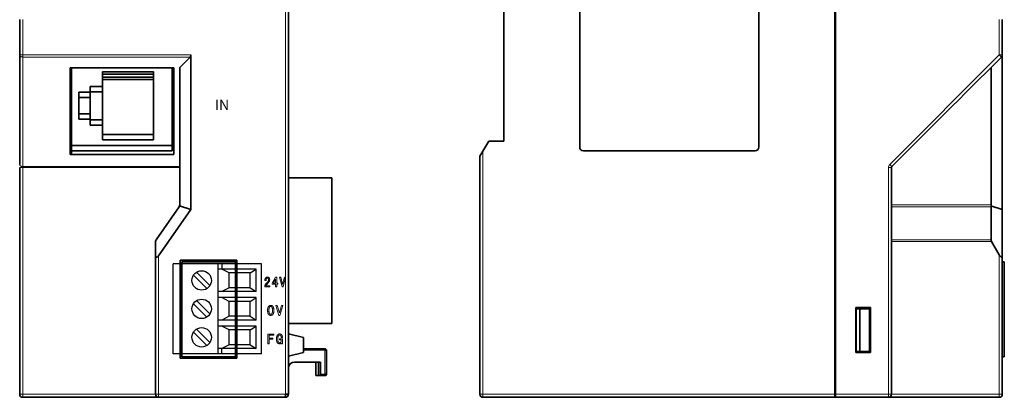
# Model space of a CAD drawing. Units: millimetres. Extents: x 16 to 243, y 392 to 667.
# Drawn here: x 111 to 243, y 476 to 527 of the extents above; entities that cross this region are included whole.
import ezdxf

# ---------------------------------------------------------------- set-up
doc = ezdxf.new("R2010")
doc.units = ezdxf.units.MM
doc.header["$MEASUREMENT"] = 0

msp = doc.modelspace()

# ---------------------------------------------------------------- linework, layer by layer
at = {"color": 0, "lineweight": 13}
for p, q in [((146.75, 476.69), (146.75, 580.89)), ((146.75, 476.69), (146.75, 580.89)), ((111.55, 526.88), (111.55, 522.13)), ((111.55, 526.88), (111.55, 522.13)), ((242.39, 526.88), (242.39, 522.13)), ((111.15, 522.13), (111.55, 522.13)), ((111.15, 522.13), (111.55, 522.13)), ((111.55, 522.13), (134.09, 522.13)), ((111.55, 522.13), (111.55, 521.85)), ((111.55, 522.13), (134.09, 522.13)), ((111.55, 522.13), (111.55, 521.85)), ((111.55, 521.85), (133.97, 521.85)), ((111.55, 521.85), (111.55, 516.86)), ((111.55, 521.85), (133.97, 521.85)), ((111.55, 521.85), (111.55, 516.86)), ((242.39, 522.13), (227.72, 507.46)), ((242.39, 522.13), (242.67, 521.85)), ((242.39, 522.13), (242.79, 522.13)), ((111.55, 516.86), (111.55, 516.31)), ((111.55, 516.86), (111.55, 516.31)), ((111.55, 516.31), (111.55, 514.99)), ((111.55, 516.31), (111.55, 514.99)), ((111.55, 514.99), (111.55, 514.46)), ((111.55, 514.99), (111.55, 514.46)), ((111.55, 514.46), (111.55, 507.18)), ((111.55, 514.46), (111.55, 507.18)), ((173.19, 509.26), (173.19, 476.69)), ((111.15, 507.04), (111.55, 507.04)), ((111.15, 507.04), (111.55, 507.04)), ((111.55, 507.18), (111.55, 507.04)), ((111.55, 507.18), (132.59, 507.18)), ((111.55, 507.18), (111.55, 507.04)), ((111.55, 507.18), (132.59, 507.18)), ((111.55, 507.04), (111.55, 476.69)), ((111.55, 507.04), (132.59, 507.04)), ((111.55, 507.04), (111.55, 476.69)), ((111.55, 507.04), (132.59, 507.04)), ((227.55, 507.04), (227.95, 507.04)), ((227.55, 507.04), (227.55, 476.69)), ((227.72, 507.46), (228.01, 507.18)), ((241.29, 502.04), (227.95, 502.04)), ((241.29, 501.81), (227.95, 501.81)), ((227.95, 497.39), (241.29, 497.39)), ((227.95, 497.16), (241.36, 497.16)), ((129.75, 495.25), (129.75, 476.69)), ((129.75, 495.25), (129.75, 476.69)), ((242.39, 495.37), (242.39, 476.69)), ((149.15, 482.59), (152.05, 482.59)), ((149.15, 482.59), (152.05, 482.59)), ((152.05, 482.59), (152.05, 479.39)), ((152.05, 482.59), (152.05, 479.39)), ((151.45, 479.39), (152.05, 479.39)), ((151.45, 479.39), (152.05, 479.39)), ((220.35, 478.56), (220.45, 478.56)), ((111.15, 476.69), (111.55, 476.69)), ((111.15, 476.69), (111.55, 476.69)), ((111.55, 476.29), (111.55, 476.69)), ((111.55, 476.69), (129.35, 476.69)), ((111.55, 476.29), (111.55, 476.69)), ((111.55, 476.69), (129.35, 476.69)), ((129.75, 476.69), (129.35, 476.69)), ((129.75, 476.69), (129.35, 476.69)), ((129.75, 476.69), (129.75, 476.29)), ((129.75, 476.69), (146.75, 476.69)), ((129.75, 476.69), (129.75, 476.29)), ((129.75, 476.69), (146.75, 476.69)), ((172.9, 476.69), (172.79, 476.69)), ((173.19, 476.69), (172.91, 476.69)), ((173.19, 476.69), (220.35, 476.69)), ((173.19, 476.69), (173.19, 476.46)), ((173.19, 476.46), (173.19, 476.29)), ((220.35, 477.44), (220.45, 477.44)), ((220.45, 476.69), (227.55, 476.69)), ((227.55, 476.29), (227.55, 476.69)), ((227.55, 476.69), (227.95, 476.69)), ((242.39, 476.69), (227.95, 476.69)), ((242.39, 476.29), (242.39, 476.69)), ((242.79, 476.69), (242.39, 476.69))]:
    msp.add_line(p, q, dxfattribs=at)
at = {"color": 0, "lineweight": 35}
for p, q in [((147.15, 580.89), (147.15, 476.69)), ((147.15, 580.89), (147.15, 476.69)), ((147.15, 479.89), (147.15, 577.69)), ((147.15, 479.89), (147.15, 577.69)), ((220.35, 561.66), (220.35, 476.69)), ((220.45, 561.67), (220.45, 476.69)), ((186.17, 509.79), (186.17, 547.79)), ((210.17, 547.79), (210.17, 509.79)), ((175.99, 541.67), (175.99, 510.59)), ((111.15, 526.88), (111.15, 522.13)), ((111.15, 526.88), (111.15, 522.13)), ((242.79, 526.88), (242.79, 522.13)), ((111.15, 522.13), (111.15, 507.46)), ((111.15, 522.13), (111.15, 507.46)), ((132.59, 520.46), (133.97, 521.85)), ((132.59, 520.46), (133.97, 521.85)), ((134.09, 522.13), (134.09, 501.44)), ((134.09, 522.13), (134.09, 501.44)), ((242.67, 521.85), (237.69, 516.86)), ((242.79, 522.13), (242.79, 501.44)), ((117.89, 520.42), (117.89, 516.86)), ((117.89, 520.42), (131.79, 520.42)), ((117.89, 520.42), (117.89, 516.86)), ((117.89, 520.42), (131.79, 520.42)), ((118.09, 520.42), (118.09, 509.29)), ((118.09, 520.42), (118.09, 510)), ((122.26, 513.44), (122.26, 519.86)), ((122.26, 519.86), (129.09, 519.86)), ((122.26, 517.9), (122.26, 519.86)), ((129.09, 519.86), (129.09, 515.67)), ((131.59, 520.42), (131.59, 509.29)), ((131.59, 520.42), (131.59, 510)), ((131.79, 516.86), (131.79, 520.42)), ((131.79, 516.86), (131.79, 520.42)), ((132.59, 520.46), (132.59, 502.04)), ((132.59, 520.46), (132.59, 502.04)), ((241.29, 520.46), (241.29, 502.04)), ((122.26, 519.56), (129.09, 519.56)), ((122.26, 512.73), (122.26, 519.16)), ((122.26, 519.16), (129.09, 519.16)), ((122.26, 517.19), (122.26, 519.16)), ((122.26, 518.85), (129.09, 518.85)), ((129.09, 519.16), (129.09, 514.96)), ((119.09, 515.67), (119.09, 517.12)), ((119.09, 517.12), (120.59, 517.12)), ((120.59, 514.22), (120.59, 517.9)), ((120.59, 517.9), (122.26, 517.9)), ((120.59, 517.12), (120.59, 517.9)), ((120.59, 513.51), (120.59, 517.19)), ((120.59, 517.19), (122.26, 517.19)), ((120.59, 516.41), (120.59, 517.19)), ((117.89, 516.86), (117.89, 516.31)), ((117.89, 516.86), (117.89, 516.31)), ((117.89, 516.31), (117.89, 514.99)), ((117.89, 516.31), (117.89, 514.99)), ((119.09, 514.96), (119.09, 516.41)), ((119.09, 516.41), (120.59, 516.41)), ((131.79, 516.31), (131.79, 516.86)), ((131.79, 516.31), (131.79, 516.86)), ((131.79, 514.99), (131.79, 516.31)), ((131.79, 514.99), (131.79, 516.31)), ((220.35, 516.29), (220.45, 516.27)), ((237.14, 516.31), (235.82, 514.99)), ((237.69, 516.86), (237.14, 516.31)), ((117.89, 514.99), (117.89, 514.46)), ((117.89, 514.99), (117.89, 514.46)), ((119.09, 515.67), (119.09, 514.22)), ((119.09, 514.96), (119.09, 513.51)), ((129.09, 511.47), (129.09, 515.67)), ((129.09, 510.76), (129.09, 514.96)), ((131.79, 514.46), (131.79, 514.99)), ((131.79, 514.46), (131.79, 514.99)), ((235.82, 514.99), (235.29, 514.46)), ((117.89, 514.46), (117.89, 508.79)), ((117.89, 514.46), (117.89, 508.79)), ((119.09, 514.22), (120.59, 514.22)), ((119.09, 513.51), (120.59, 513.51)), ((120.59, 514.22), (120.59, 513.44)), ((120.59, 513.51), (120.59, 512.73)), ((120.59, 513.44), (122.26, 513.44)), ((122.26, 513.44), (122.26, 511.47)), ((131.79, 508.79), (131.79, 514.46)), ((131.79, 508.79), (131.79, 514.46)), ((235.29, 514.46), (228.01, 507.18)), ((120.59, 512.73), (122.26, 512.73)), ((122.26, 512.73), (122.26, 510.76)), ((122.26, 511.47), (129.09, 511.47)), ((122.26, 510.76), (129.09, 510.76)), ((173.99, 510.59), (173.19, 509.26)), ((175.99, 510.59), (173.99, 510.59)), ((118.09, 510), (131.59, 510)), ((118.09, 510), (118.09, 508.79)), ((118.09, 509.29), (131.59, 509.29)), ((118.09, 509.29), (118.09, 508.79)), ((172.91, 508.79), (173.19, 509.26)), ((209.67, 509.29), (186.67, 509.29)), ((220.35, 509.29), (220.45, 509.31)), ((117.89, 508.79), (131.79, 508.79)), ((117.89, 508.79), (131.79, 508.79)), ((172.79, 508.59), (172.91, 508.79)), ((172.79, 476.69), (172.79, 508.59)), ((111.15, 507.04), (111.15, 476.69)), ((111.15, 507.04), (111.15, 476.69)), ((227.95, 507.04), (227.95, 476.69)), ((147.15, 505.69), (152.95, 505.69)), ((147.15, 505.69), (152.95, 505.69)), ((152.95, 505.69), (152.95, 486.19)), ((152.95, 505.69), (152.95, 486.19)), ((129.42, 497.39), (132.51, 501.81)), ((129.42, 497.39), (132.51, 501.81)), ((129.75, 495.25), (134.09, 501.44)), ((129.75, 495.25), (134.09, 501.44)), ((132.57, 501.92), (134.09, 501.44)), ((132.57, 501.92), (134.09, 501.44)), ((241.27, 501.92), (242.79, 501.44)), ((241.29, 497.39), (241.29, 501.81)), ((242.79, 495.25), (242.79, 501.44)), ((129.35, 497.16), (129.35, 495.37)), ((129.35, 497.16), (129.35, 495.37)), ((241.36, 497.16), (242.39, 495.37)), ((129.35, 495.37), (129.35, 476.69)), ((129.35, 495.37), (129.35, 476.69)), ((242.79, 495.25), (242.79, 476.69)), ((132.65, 494.63), (140.25, 494.63)), ((132.65, 494.63), (132.65, 481.52)), ((132.65, 494.63), (140.25, 494.63)), ((132.65, 494.63), (132.65, 481.52)), ((132.85, 481.72), (132.85, 494.43)), ((140.05, 494.43), (132.85, 494.43)), ((132.85, 481.72), (132.85, 494.43)), ((140.05, 494.43), (132.85, 494.43)), ((140.05, 494.43), (140.05, 494.63)), ((140.05, 494.43), (140.05, 494.63)), ((140.05, 481.72), (140.05, 494.43)), ((140.05, 481.72), (140.05, 494.43)), ((140.25, 481.52), (140.25, 494.63)), ((140.25, 481.52), (140.25, 494.63)), ((242.79, 494.43), (243.06, 494.43)), ((243.06, 481.72), (243.06, 494.43)), ((132.85, 490.37), (132.65, 490.37)), ((132.85, 490.37), (132.65, 490.37)), ((220.35, 488.14), (220.45, 488.14)), ((223.15, 488.29), (225.15, 488.29)), ((223.15, 488.29), (223.15, 482.29)), ((223.15, 488.14), (223.2, 488.14)), ((223.2, 488.14), (223.2, 482.44)), ((223.2, 488.14), (223.7, 488.14)), ((223.7, 482.44), (223.7, 488.14)), ((225, 488.14), (223.7, 488.14)), ((224.95, 488.14), (224.95, 488.29)), ((225, 482.44), (225, 488.14)), ((225.15, 482.29), (225.15, 488.29)), ((152.95, 486.19), (147.15, 486.19)), ((152.95, 486.19), (147.15, 486.19)), ((147.15, 484.78), (149.15, 484.28)), ((147.15, 484.78), (149.15, 484.28)), ((149.15, 484.28), (149.15, 483.28)), ((149.15, 484.28), (149.15, 483.28)), ((132.85, 483.97), (132.65, 483.97)), ((132.85, 483.97), (132.65, 483.97)), ((149.15, 483.28), (149.15, 482.28)), ((149.15, 483.28), (149.15, 482.28)), ((140.25, 481.52), (132.65, 481.52)), ((140.25, 481.52), (132.65, 481.52)), ((140.05, 481.72), (132.85, 481.72)), ((140.05, 481.72), (132.85, 481.72)), ((140.05, 481.52), (140.05, 481.72)), ((140.05, 481.52), (140.05, 481.72)), ((149.15, 482.28), (147.15, 481.78)), ((149.15, 482.28), (147.15, 481.78)), ((152.05, 482.79), (149.15, 482.79)), ((152.05, 482.79), (149.15, 482.79)), ((152.05, 482.79), (152.05, 482.59)), ((152.05, 482.79), (152.05, 482.59)), ((152.05, 482.59), (152.16, 482.59)), ((152.05, 482.59), (152.16, 482.59)), ((152.18, 482.74), (152.16, 482.75)), ((152.18, 482.74), (152.16, 482.75)), ((152.16, 482.59), (152.25, 482.59)), ((152.16, 482.59), (152.25, 482.59)), ((152.25, 479.39), (152.25, 482.59)), ((152.25, 479.39), (152.25, 482.59)), ((220.45, 482.44), (220.35, 482.44)), ((223.2, 482.44), (223.15, 482.44)), ((225.15, 482.29), (223.15, 482.29)), ((223.7, 482.44), (223.2, 482.44)), ((225, 482.44), (223.7, 482.44)), ((224.95, 482.29), (224.95, 482.44)), ((243.06, 481.72), (242.79, 481.72)), ((147.95, 480.99), (147.57, 480.9)), ((147.95, 480.99), (147.57, 480.9)), ((147.95, 480.99), (151.45, 480.99)), ((147.95, 480.99), (151.45, 480.99)), ((150.82, 479.39), (150.82, 480.99)), ((150.82, 479.39), (150.82, 480.99)), ((151.16, 479.19), (151.16, 480.99)), ((151.16, 479.19), (151.16, 480.99)), ((151.45, 480.99), (151.45, 479.39)), ((151.45, 480.99), (151.45, 479.39)), ((147.15, 476.69), (147.15, 479.89)), ((147.15, 476.69), (147.15, 479.89)), ((150.83, 479.19), (151.16, 479.19)), ((150.83, 479.19), (151.16, 479.19)), ((151.16, 479.19), (151.45, 479.19)), ((151.16, 479.19), (151.45, 479.19)), ((151.45, 479.19), (151.45, 479.39)), ((151.45, 479.19), (151.45, 479.39)), ((151.45, 479.19), (152.05, 479.19)), ((151.45, 479.19), (152.05, 479.19)), ((152.25, 479.39), (152.05, 479.39)), ((152.05, 479.39), (152.05, 479.27)), ((152.25, 479.39), (152.05, 479.39)), ((152.05, 479.39), (152.05, 479.27)), ((152.05, 479.27), (152.05, 479.19)), ((152.05, 479.27), (152.05, 479.19)), ((152.19, 479.25), (152.21, 479.27)), ((152.19, 479.25), (152.21, 479.27)), ((220.35, 478.79), (220.45, 478.79)), ((220.45, 478.49), (220.35, 478.49)), ((220.35, 478.12), (220.45, 478.12)), ((220.35, 477.92), (220.45, 477.92)), ((220.45, 477.79), (220.35, 477.79)), ((111.55, 476.29), (129.75, 476.29)), ((132.51, 476.29), (111.55, 476.29)), ((111.55, 476.29), (129.75, 476.29)), ((132.51, 476.29), (111.55, 476.29)), ((146.75, 476.29), (129.75, 476.29)), ((146.75, 476.29), (129.75, 476.29)), ((132.53, 476.29), (132.51, 476.29)), ((135.15, 476.29), (132.51, 476.29)), ((135.15, 476.29), (132.53, 476.29)), ((135.15, 476.29), (143.95, 476.29)), ((135.15, 476.29), (143.95, 476.29)), ((144.05, 476.29), (142.75, 476.29)), ((144.05, 476.29), (142.75, 476.29)), ((146.75, 476.29), (145.85, 476.29)), ((146.75, 476.29), (145.85, 476.29)), ((146.75, 476.29), (146.75, 476.69)), ((146.98, 476.69), (146.75, 476.69)), ((146.75, 476.29), (146.75, 476.69)), ((146.98, 476.69), (146.75, 476.69)), ((147.15, 476.69), (146.98, 476.69)), ((147.15, 476.69), (146.98, 476.69)), ((147.05, 476.43), (147.04, 476.42)), ((147.05, 476.43), (147.04, 476.42)), ((173.19, 476.29), (227.61, 476.29)), ((220.35, 476.29), (173.19, 476.29)), ((220.35, 477.24), (220.45, 477.24)), ((220.45, 477.12), (220.35, 477.12)), ((220.45, 476.92), (220.35, 476.92)), ((220.35, 476.29), (220.35, 476.69)), ((235.29, 476.29), (220.35, 476.29)), ((220.45, 476.29), (220.45, 476.69)), ((220.45, 476.29), (227.55, 476.29)), ((242.39, 476.29), (227.55, 476.29)), ((229.53, 476.29), (227.61, 476.29)), ((231.84, 476.29), (229.53, 476.29)), ((235.29, 476.29), (231.84, 476.29))]:
    msp.add_line(p, q, dxfattribs=at)
at = {"color": 0}
for p, q in [((143.53, 494.14), (131.73, 494.14)), ((131.73, 482.12), (131.73, 494.14)), ((137.73, 482.12), (137.73, 494.14)), ((142.83, 493.44), (137.73, 493.44)), ((138.23, 494.14), (138.23, 493.44)), ((139.23, 492.94), (138.23, 493.44)), ((142.04, 492.94), (142.83, 493.44)), ((142.83, 490.44), (142.83, 493.44)), ((143.53, 482.12), (143.53, 494.14)), ((136.21, 490.84), (134.42, 492.62)), ((136.63, 491.26), (134.85, 493.05)), ((139.23, 490.94), (139.23, 492.94)), ((142.04, 492.94), (139.23, 492.94)), ((142.04, 490.94), (142.04, 492.94)), ((139.23, 490.94), (138.23, 490.44)), ((142.04, 490.94), (139.23, 490.94)), ((142.04, 490.94), (142.83, 490.44)), ((142.83, 490.44), (137.73, 490.44)), ((142.83, 489.63), (137.73, 489.63)), ((139.23, 489.13), (138.23, 489.63)), ((142.04, 489.13), (142.83, 489.63)), ((142.83, 486.63), (142.83, 489.63)), ((136.21, 487.03), (134.42, 488.81)), ((136.63, 487.45), (134.85, 489.24)), ((139.23, 487.13), (139.23, 489.13)), ((142.04, 489.13), (139.23, 489.13)), ((142.04, 487.13), (142.04, 489.13)), ((139.23, 487.13), (138.23, 486.63)), ((142.04, 487.13), (139.23, 487.13)), ((142.04, 487.13), (142.83, 486.63)), ((142.83, 486.63), (137.73, 486.63)), ((142.83, 485.82), (137.73, 485.82)), ((139.23, 485.32), (138.23, 485.82)), ((142.04, 485.32), (142.83, 485.82)), ((142.83, 482.82), (142.83, 485.82)), ((136.21, 483.22), (134.42, 485)), ((136.63, 483.64), (134.85, 485.43)), ((139.23, 483.32), (139.23, 485.32)), ((142.04, 485.32), (139.23, 485.32)), ((142.04, 483.32), (142.04, 485.32)), ((142.83, 482.82), (137.73, 482.82)), ((139.23, 483.32), (138.23, 482.82)), ((138.23, 482.12), (138.23, 482.82)), ((142.04, 483.32), (139.23, 483.32)), ((142.04, 483.32), (142.83, 482.82)), ((143.53, 482.12), (131.73, 482.12))]:
    msp.add_line(p, q, dxfattribs=at)
at = {"color": 0, "lineweight": 13}
for points in [[(144.66, 491.08), (143.97, 491.08), (143.97, 491.2), (143.98, 491.23), (144, 491.26), (144.01, 491.29), (144.02, 491.31), (144.02, 491.32), (144.03, 491.33), (144.04, 491.35), (144.04, 491.36), (144.05, 491.38), (144.06, 491.39), (144.07, 491.4), (144.08, 491.41), (144.08, 491.43), (144.09, 491.44), (144.1, 491.45), (144.12, 491.48), (144.15, 491.51), (144.17, 491.54), (144.2, 491.57), (144.23, 491.6), (144.26, 491.63), (144.29, 491.66), (144.31, 491.68), (144.34, 491.71), (144.36, 491.73), (144.37, 491.74), (144.38, 491.75), (144.38, 491.77), (144.39, 491.78), (144.4, 491.79), (144.41, 491.8), (144.41, 491.81), (144.42, 491.82), (144.43, 491.83), (144.43, 491.84), (144.44, 491.85), (144.44, 491.86), (144.45, 491.87), (144.45, 491.88), (144.46, 491.89), (144.46, 491.91), (144.46, 491.92), (144.47, 491.93), (144.47, 491.94), (144.47, 491.95), (144.47, 491.96), (144.47, 491.97), (144.47, 491.99), (144.48, 492), (144.48, 492.01), (144.48, 492.02), (144.48, 492.04), (144.48, 492.05), (144.47, 492.06), (144.47, 492.07), (144.47, 492.08), (144.47, 492.09), (144.47, 492.1), (144.47, 492.11), (144.46, 492.12), (144.46, 492.13), (144.46, 492.14), (144.46, 492.14), (144.46, 492.15), (144.46, 492.15), (144.45, 492.16), (144.45, 492.16), (144.45, 492.17), (144.45, 492.17), (144.45, 492.17), (144.44, 492.18), (144.44, 492.18), (144.44, 492.19), (144.44, 492.19), (144.43, 492.19), (144.43, 492.2), (144.43, 492.2), (144.43, 492.2), (144.42, 492.21), (144.42, 492.21), (144.42, 492.21), (144.42, 492.22), (144.42, 492.22), (144.41, 492.22), (144.41, 492.22), (144.41, 492.22), (144.41, 492.22), (144.41, 492.22), (144.41, 492.23), (144.4, 492.23), (144.4, 492.23), (144.4, 492.23), (144.4, 492.23), (144.4, 492.23), (144.4, 492.23), (144.39, 492.23), (144.39, 492.23), (144.39, 492.24), (144.39, 492.24), (144.39, 492.24), (144.38, 492.24), (144.38, 492.24), (144.38, 492.24), (144.38, 492.24), (144.37, 492.24), (144.37, 492.24), (144.36, 492.25), (144.36, 492.25), (144.36, 492.25), (144.35, 492.25), (144.35, 492.25), (144.34, 492.25), (144.34, 492.25), (144.33, 492.25), (144.33, 492.25), (144.32, 492.25), (144.32, 492.25), (144.31, 492.25), (144.31, 492.25), (144.31, 492.25), (144.3, 492.25), (144.3, 492.25), (144.29, 492.25), (144.29, 492.25), (144.29, 492.25), (144.28, 492.24), (144.28, 492.24), (144.27, 492.24), (144.27, 492.24), (144.27, 492.24), (144.26, 492.24), (144.26, 492.23), (144.26, 492.23), (144.25, 492.23), (144.25, 492.23), (144.25, 492.22), (144.24, 492.22), (144.24, 492.22), (144.23, 492.22), (144.23, 492.21), (144.23, 492.21), (144.22, 492.21), (144.22, 492.2), (144.22, 492.2), (144.21, 492.19), (144.21, 492.19), (144.21, 492.19), (144.21, 492.18), (144.2, 492.18), (144.2, 492.18), (144.2, 492.18), (144.2, 492.17), (144.2, 492.17), (144.19, 492.16), (144.19, 492.16), (144.19, 492.15), (144.19, 492.15), (144.18, 492.14), (144.18, 492.14), (144.18, 492.13), (144.18, 492.12), (144.17, 492.12), (144.17, 492.11), (144.17, 492.1), (144.17, 492.09), (144.17, 492.09), (144.16, 492.07), (144.16, 492.06), (144.16, 492.04), (144.16, 492.02), (144.16, 492), (144.16, 491.98), (144.16, 491.96), (144.16, 491.94), (144, 491.94), (144, 491.97), (144, 491.99), (144.01, 492.02), (144.01, 492.04), (144.01, 492.07), (144.02, 492.09), (144.02, 492.11), (144.02, 492.12), (144.03, 492.13), (144.03, 492.14), (144.03, 492.15), (144.04, 492.16), (144.04, 492.17), (144.04, 492.18), (144.05, 492.19), (144.05, 492.2), (144.05, 492.21), (144.06, 492.22), (144.06, 492.23), (144.07, 492.24), (144.07, 492.25), (144.08, 492.25), (144.08, 492.26), (144.09, 492.27), (144.09, 492.28), (144.1, 492.28), (144.1, 492.29), (144.11, 492.3), (144.11, 492.3), (144.12, 492.31), (144.13, 492.32), (144.13, 492.32), (144.14, 492.33), (144.14, 492.33), (144.15, 492.34), (144.16, 492.34), (144.16, 492.35), (144.17, 492.35), (144.18, 492.36), (144.19, 492.36), (144.19, 492.37), (144.2, 492.37), (144.21, 492.37), (144.22, 492.37), (144.22, 492.38), (144.23, 492.38), (144.24, 492.38), (144.25, 492.39), (144.26, 492.39), (144.27, 492.39), (144.27, 492.39), (144.28, 492.39), (144.29, 492.39), (144.3, 492.39), (144.31, 492.39), (144.32, 492.39), (144.33, 492.39), (144.34, 492.39), (144.35, 492.39), (144.36, 492.39), (144.36, 492.39), (144.37, 492.39), (144.38, 492.39), (144.39, 492.39), (144.4, 492.39), (144.41, 492.39), (144.41, 492.38), (144.42, 492.38), (144.43, 492.38), (144.44, 492.38), (144.45, 492.37), (144.45, 492.37), (144.46, 492.37), (144.47, 492.37), (144.47, 492.36), (144.48, 492.36), (144.49, 492.35), (144.49, 492.35), (144.5, 492.35), (144.51, 492.34), (144.51, 492.34), (144.52, 492.33), (144.52, 492.33), (144.53, 492.32), (144.54, 492.32), (144.54, 492.31), (144.55, 492.3), (144.55, 492.3), (144.56, 492.29), (144.56, 492.29), (144.57, 492.28), (144.57, 492.27), (144.58, 492.27), (144.58, 492.26), (144.58, 492.25), (144.59, 492.24), (144.59, 492.24), (144.6, 492.23), (144.6, 492.22), (144.6, 492.21), (144.61, 492.21), (144.61, 492.2), (144.61, 492.19), (144.61, 492.18), (144.62, 492.17), (144.62, 492.16), (144.62, 492.15), (144.62, 492.15), (144.63, 492.14), (144.63, 492.13), (144.63, 492.12), (144.63, 492.11), (144.63, 492.1), (144.63, 492.08), (144.64, 492.06), (144.64, 492.04), (144.64, 492.02), (144.64, 492), (144.64, 491.98), (144.63, 491.96), (144.63, 491.95), (144.63, 491.95), (144.63, 491.94), (144.63, 491.93), (144.63, 491.92), (144.63, 491.91), (144.62, 491.9), (144.62, 491.9), (144.62, 491.89), (144.62, 491.88), (144.62, 491.87), (144.61, 491.87), (144.61, 491.86), (144.61, 491.85), (144.61, 491.84), (144.6, 491.84), (144.6, 491.83), (144.6, 491.82), (144.59, 491.81), (144.59, 491.81), (144.58, 491.8), (144.58, 491.79), (144.58, 491.79), (144.57, 491.78), (144.57, 491.77), (144.56, 491.77), (144.54, 491.74), (144.52, 491.71), (144.5, 491.69), (144.48, 491.66), (144.46, 491.63), (144.43, 491.61), (144.41, 491.58), (144.33, 491.5), (144.28, 491.45), (144.24, 491.41), (144.23, 491.39), (144.22, 491.37), (144.2, 491.36), (144.19, 491.34), (144.18, 491.32), (144.17, 491.3), (144.16, 491.29), (144.15, 491.27), (144.14, 491.25), (144.13, 491.23), (144.66, 491.23)], [(145.72, 491.42), (145.58, 491.42), (145.58, 491.08), (145.42, 491.08), (145.42, 491.42), (144.98, 491.42), (144.98, 491.56), (145.42, 492.39), (145.58, 492.39), (145.58, 491.56), (145.72, 491.56)], [(145.42, 491.56), (145.42, 492.12), (145.12, 491.56)], [(146.77, 492.38), (146.44, 491.07), (146.31, 491.07), (145.97, 492.38), (146.13, 492.38), (146.37, 491.39), (146.37, 491.39), (146.61, 492.38)], [(145.2, 487.92), (145.2, 487.88), (145.2, 487.84), (145.19, 487.8), (145.19, 487.76), (145.19, 487.72), (145.18, 487.69), (145.18, 487.65), (145.17, 487.62), (145.17, 487.6), (145.16, 487.59), (145.16, 487.57), (145.16, 487.56), (145.15, 487.54), (145.15, 487.53), (145.14, 487.52), (145.14, 487.5), (145.13, 487.49), (145.13, 487.48), (145.12, 487.47), (145.11, 487.46), (145.11, 487.44), (145.1, 487.43), (145.09, 487.42), (145.09, 487.41), (145.08, 487.4), (145.07, 487.39), (145.07, 487.39), (145.06, 487.38), (145.05, 487.37), (145.04, 487.36), (145.04, 487.35), (145.03, 487.35), (145.02, 487.34), (145.01, 487.33), (145, 487.32), (144.99, 487.32), (144.98, 487.31), (144.98, 487.31), (144.97, 487.3), (144.96, 487.3), (144.95, 487.29), (144.94, 487.29), (144.93, 487.28), (144.92, 487.28), (144.91, 487.28), (144.9, 487.27), (144.89, 487.27), (144.87, 487.27), (144.86, 487.27), (144.85, 487.26), (144.84, 487.26), (144.83, 487.26), (144.82, 487.26), (144.81, 487.26), (144.79, 487.26), (144.78, 487.26), (144.77, 487.26), (144.76, 487.26), (144.74, 487.26), (144.73, 487.26), (144.72, 487.26), (144.71, 487.26), (144.7, 487.27), (144.69, 487.27), (144.68, 487.27), (144.67, 487.27), (144.66, 487.28), (144.64, 487.28), (144.63, 487.28), (144.62, 487.29), (144.61, 487.29), (144.6, 487.3), (144.6, 487.3), (144.59, 487.31), (144.58, 487.31), (144.57, 487.32), (144.56, 487.32), (144.55, 487.33), (144.54, 487.34), (144.53, 487.35), (144.52, 487.35), (144.52, 487.36), (144.51, 487.37), (144.5, 487.38), (144.49, 487.39), (144.48, 487.39), (144.48, 487.4), (144.47, 487.41), (144.46, 487.42), (144.46, 487.43), (144.45, 487.44), (144.44, 487.46), (144.44, 487.47), (144.43, 487.48), (144.43, 487.49), (144.42, 487.5), (144.42, 487.52), (144.41, 487.53), (144.41, 487.54), (144.4, 487.56), (144.4, 487.57), (144.39, 487.59), (144.39, 487.6), (144.39, 487.62), (144.38, 487.63), (144.38, 487.65), (144.37, 487.69), (144.37, 487.72), (144.36, 487.76), (144.36, 487.8), (144.36, 487.84), (144.36, 487.88), (144.36, 487.92), (144.36, 487.97), (144.36, 488.01), (144.36, 488.05), (144.36, 488.09), (144.37, 488.13), (144.37, 488.16), (144.38, 488.2), (144.38, 488.21), (144.39, 488.23), (144.39, 488.25), (144.39, 488.26), (144.4, 488.28), (144.4, 488.29), (144.41, 488.3), (144.41, 488.32), (144.42, 488.33), (144.42, 488.34), (144.43, 488.36), (144.43, 488.37), (144.44, 488.38), (144.44, 488.39), (144.45, 488.4), (144.46, 488.41), (144.46, 488.42), (144.47, 488.43), (144.47, 488.43), (144.48, 488.44), (144.48, 488.45), (144.49, 488.46), (144.5, 488.47), (144.51, 488.48), (144.52, 488.48), (144.52, 488.49), (144.53, 488.5), (144.54, 488.51), (144.55, 488.51), (144.56, 488.52), (144.57, 488.53), (144.58, 488.53), (144.59, 488.54), (144.6, 488.54), (144.6, 488.55), (144.61, 488.55), (144.62, 488.56), (144.63, 488.56), (144.64, 488.56), (144.66, 488.57), (144.67, 488.57), (144.68, 488.57), (144.69, 488.57), (144.7, 488.58), (144.71, 488.58), (144.72, 488.58), (144.73, 488.58), (144.74, 488.58), (144.76, 488.58), (144.77, 488.58), (144.78, 488.58), (144.79, 488.58), (144.81, 488.58), (144.82, 488.58), (144.83, 488.58), (144.84, 488.58), (144.85, 488.58), (144.86, 488.58), (144.87, 488.57), (144.89, 488.57), (144.9, 488.57), (144.91, 488.57), (144.92, 488.56), (144.93, 488.56), (144.94, 488.56), (144.95, 488.55), (144.96, 488.55), (144.97, 488.54), (144.98, 488.54), (144.98, 488.53), (144.99, 488.53), (145, 488.52), (145.01, 488.51), (145.02, 488.51), (145.03, 488.5), (145.04, 488.49), (145.04, 488.48), (145.05, 488.48), (145.06, 488.47), (145.07, 488.46), (145.07, 488.45), (145.08, 488.44), (145.09, 488.43), (145.09, 488.42), (145.1, 488.41), (145.11, 488.4), (145.11, 488.39), (145.12, 488.38), (145.13, 488.37), (145.13, 488.36), (145.14, 488.34), (145.14, 488.33), (145.15, 488.32), (145.15, 488.3), (145.16, 488.29), (145.16, 488.28), (145.16, 488.26), (145.17, 488.25), (145.17, 488.23), (145.18, 488.2), (145.18, 488.16), (145.19, 488.13), (145.19, 488.09), (145.19, 488.05), (145.2, 488.01), (145.2, 487.97)], [(145.02, 487.92), (145.01, 488), (145.01, 488.04), (145.01, 488.07), (145.01, 488.1), (145.01, 488.13), (145, 488.16), (145, 488.19), (144.99, 488.21), (144.99, 488.23), (144.99, 488.24), (144.99, 488.25), (144.98, 488.26), (144.98, 488.27), (144.98, 488.28), (144.97, 488.29), (144.97, 488.3), (144.97, 488.31), (144.96, 488.31), (144.96, 488.32), (144.96, 488.32), (144.96, 488.32), (144.96, 488.33), (144.95, 488.33), (144.95, 488.34), (144.95, 488.34), (144.95, 488.34), (144.94, 488.35), (144.94, 488.35), (144.93, 488.36), (144.93, 488.36), (144.93, 488.37), (144.92, 488.38), (144.92, 488.38), (144.91, 488.38), (144.91, 488.39), (144.9, 488.39), (144.9, 488.4), (144.89, 488.4), (144.89, 488.41), (144.88, 488.41), (144.88, 488.41), (144.87, 488.42), (144.87, 488.42), (144.86, 488.42), (144.86, 488.42), (144.85, 488.43), (144.85, 488.43), (144.84, 488.43), (144.83, 488.43), (144.83, 488.43), (144.82, 488.44), (144.82, 488.44), (144.81, 488.44), (144.81, 488.44), (144.8, 488.44), (144.79, 488.44), (144.79, 488.44), (144.78, 488.44), (144.78, 488.44), (144.77, 488.44), (144.76, 488.44), (144.76, 488.44), (144.75, 488.44), (144.75, 488.44), (144.74, 488.44), (144.73, 488.43), (144.73, 488.43), (144.72, 488.43), (144.72, 488.43), (144.71, 488.43), (144.71, 488.42), (144.7, 488.42), (144.69, 488.42), (144.69, 488.42), (144.68, 488.41), (144.68, 488.41), (144.67, 488.41), (144.67, 488.4), (144.66, 488.4), (144.66, 488.39), (144.65, 488.39), (144.65, 488.38), (144.64, 488.38), (144.64, 488.38), (144.63, 488.37), (144.63, 488.36), (144.62, 488.36), (144.62, 488.35), (144.62, 488.35), (144.61, 488.34), (144.61, 488.34), (144.61, 488.34), (144.6, 488.33), (144.6, 488.33), (144.6, 488.32), (144.6, 488.32), (144.6, 488.32), (144.59, 488.31), (144.59, 488.31), (144.59, 488.31), (144.59, 488.3), (144.58, 488.29), (144.58, 488.28), (144.58, 488.27), (144.57, 488.26), (144.57, 488.25), (144.57, 488.24), (144.56, 488.23), (144.56, 488.21), (144.56, 488.19), (144.55, 488.16), (144.55, 488.13), (144.55, 488.1), (144.54, 488.07), (144.54, 488.04), (144.54, 488), (144.54, 487.92), (144.54, 487.85), (144.54, 487.81), (144.54, 487.78), (144.55, 487.75), (144.55, 487.72), (144.55, 487.69), (144.56, 487.66), (144.56, 487.63), (144.56, 487.62), (144.57, 487.61), (144.57, 487.6), (144.57, 487.59), (144.58, 487.58), (144.58, 487.57), (144.58, 487.56), (144.59, 487.55), (144.59, 487.54), (144.59, 487.53), (144.6, 487.53), (144.6, 487.53), (144.6, 487.52), (144.6, 487.52), (144.6, 487.51), (144.61, 487.51), (144.61, 487.51), (144.61, 487.5), (144.62, 487.5), (144.62, 487.49), (144.62, 487.49), (144.63, 487.48), (144.63, 487.47), (144.64, 487.47), (144.64, 487.46), (144.65, 487.46), (144.65, 487.45), (144.66, 487.45), (144.66, 487.45), (144.67, 487.44), (144.67, 487.44), (144.68, 487.43), (144.68, 487.43), (144.69, 487.43), (144.69, 487.42), (144.7, 487.42), (144.71, 487.42), (144.71, 487.42), (144.72, 487.41), (144.72, 487.41), (144.73, 487.41), (144.73, 487.41), (144.74, 487.41), (144.75, 487.41), (144.75, 487.4), (144.76, 487.4), (144.76, 487.4), (144.77, 487.4), (144.78, 487.4), (144.78, 487.4), (144.79, 487.4), (144.79, 487.4), (144.8, 487.4), (144.81, 487.4), (144.81, 487.4), (144.81, 487.4), (144.82, 487.41), (144.82, 487.41), (144.82, 487.41), (144.83, 487.41), (144.83, 487.41), (144.83, 487.41), (144.83, 487.41), (144.84, 487.41), (144.84, 487.41), (144.84, 487.41), (144.85, 487.41), (144.85, 487.41), (144.85, 487.42), (144.86, 487.42), (144.86, 487.42), (144.87, 487.42), (144.87, 487.43), (144.88, 487.43), (144.88, 487.43), (144.89, 487.44), (144.89, 487.44), (144.9, 487.45), (144.9, 487.45), (144.91, 487.45), (144.91, 487.46), (144.92, 487.46), (144.92, 487.47), (144.93, 487.47), (144.93, 487.48), (144.93, 487.49), (144.94, 487.49), (144.94, 487.5), (144.95, 487.5), (144.95, 487.51), (144.95, 487.51), (144.95, 487.51), (144.96, 487.52), (144.96, 487.52), (144.96, 487.53), (144.96, 487.53), (144.97, 487.54), (144.97, 487.55), (144.97, 487.56), (144.98, 487.57), (144.98, 487.58), (144.98, 487.59), (144.99, 487.6), (144.99, 487.61), (144.99, 487.62), (144.99, 487.63), (145, 487.66), (145, 487.69), (145.01, 487.72), (145.01, 487.75), (145.01, 487.78), (145.01, 487.81), (145.01, 487.85)], [(146.39, 488.57), (146.01, 487.26), (145.86, 487.26), (145.48, 488.57), (145.66, 488.57), (145.94, 487.58), (145.94, 487.58), (146.21, 488.57)], [(145.2, 484.62), (144.58, 484.62), (144.58, 484.19), (145.05, 484.19), (145.05, 484.05), (144.58, 484.05), (144.58, 483.46), (144.41, 483.46), (144.41, 484.76), (145.2, 484.76)], [(146.34, 483.45), (146.21, 483.45), (146.19, 483.55), (146.19, 483.55), (146.19, 483.55), (146.19, 483.55), (146.18, 483.54), (146.18, 483.54), (146.18, 483.54), (146.18, 483.53), (146.17, 483.53), (146.17, 483.53), (146.17, 483.53), (146.17, 483.52), (146.16, 483.52), (146.16, 483.52), (146.16, 483.52), (146.16, 483.51), (146.15, 483.51), (146.15, 483.51), (146.14, 483.5), (146.13, 483.5), (146.13, 483.49), (146.12, 483.49), (146.11, 483.49), (146.1, 483.48), (146.1, 483.48), (146.09, 483.47), (146.08, 483.47), (146.07, 483.47), (146.06, 483.46), (146.06, 483.46), (146.05, 483.46), (146.04, 483.46), (146.03, 483.46), (146.02, 483.45), (146.01, 483.45), (146, 483.45), (145.99, 483.45), (145.98, 483.45), (145.98, 483.45), (145.97, 483.45), (145.96, 483.45), (145.95, 483.45), (145.94, 483.45), (145.93, 483.45), (145.92, 483.45), (145.91, 483.45), (145.9, 483.45), (145.89, 483.45), (145.88, 483.46), (145.87, 483.46), (145.86, 483.46), (145.85, 483.47), (145.84, 483.47), (145.83, 483.47), (145.82, 483.48), (145.81, 483.48), (145.81, 483.48), (145.8, 483.49), (145.79, 483.49), (145.78, 483.5), (145.77, 483.51), (145.76, 483.51), (145.75, 483.52), (145.75, 483.52), (145.74, 483.53), (145.73, 483.54), (145.72, 483.55), (145.71, 483.55), (145.7, 483.56), (145.7, 483.57), (145.69, 483.58), (145.68, 483.59), (145.67, 483.6), (145.66, 483.61), (145.66, 483.61), (145.65, 483.63), (145.64, 483.64), (145.64, 483.65), (145.63, 483.66), (145.62, 483.67), (145.62, 483.68), (145.61, 483.69), (145.61, 483.71), (145.6, 483.72), (145.6, 483.73), (145.59, 483.75), (145.59, 483.76), (145.58, 483.77), (145.58, 483.79), (145.57, 483.8), (145.57, 483.82), (145.57, 483.83), (145.56, 483.85), (145.56, 483.87), (145.56, 483.88), (145.55, 483.92), (145.55, 483.95), (145.55, 483.99), (145.55, 484.03), (145.55, 484.07), (145.55, 484.11), (145.55, 484.16), (145.55, 484.2), (145.55, 484.24), (145.56, 484.27), (145.56, 484.31), (145.57, 484.35), (145.58, 484.38), (145.58, 484.4), (145.58, 484.41), (145.59, 484.43), (145.59, 484.44), (145.6, 484.46), (145.6, 484.47), (145.61, 484.49), (145.61, 484.5), (145.62, 484.51), (145.62, 484.53), (145.63, 484.54), (145.63, 484.55), (145.64, 484.57), (145.65, 484.58), (145.65, 484.59), (145.66, 484.6), (145.67, 484.61), (145.68, 484.62), (145.68, 484.63), (145.69, 484.64), (145.7, 484.65), (145.71, 484.66), (145.71, 484.67), (145.72, 484.68), (145.73, 484.68), (145.74, 484.69), (145.75, 484.7), (145.76, 484.71), (145.77, 484.71), (145.78, 484.72), (145.79, 484.72), (145.8, 484.73), (145.81, 484.74), (145.82, 484.74), (145.83, 484.75), (145.84, 484.75), (145.85, 484.75), (145.86, 484.76), (145.87, 484.76), (145.88, 484.76), (145.89, 484.77), (145.9, 484.77), (145.91, 484.77), (145.92, 484.77), (145.94, 484.77), (145.95, 484.77), (145.96, 484.77), (145.97, 484.77), (145.98, 484.77), (145.99, 484.77), (146, 484.77), (146.01, 484.77), (146.02, 484.77), (146.03, 484.77), (146.04, 484.77), (146.05, 484.77), (146.06, 484.76), (146.07, 484.76), (146.08, 484.76), (146.09, 484.76), (146.1, 484.75), (146.11, 484.75), (146.12, 484.75), (146.13, 484.74), (146.14, 484.74), (146.14, 484.73), (146.15, 484.73), (146.16, 484.72), (146.17, 484.72), (146.18, 484.71), (146.18, 484.71), (146.19, 484.7), (146.2, 484.7), (146.2, 484.69), (146.21, 484.68), (146.22, 484.68), (146.23, 484.67), (146.23, 484.66), (146.24, 484.65), (146.24, 484.65), (146.25, 484.64), (146.26, 484.63), (146.26, 484.62), (146.27, 484.61), (146.27, 484.6), (146.28, 484.59), (146.28, 484.59), (146.29, 484.58), (146.29, 484.57), (146.3, 484.56), (146.3, 484.55), (146.3, 484.54), (146.31, 484.53), (146.31, 484.52), (146.32, 484.51), (146.32, 484.5), (146.32, 484.49), (146.32, 484.48), (146.33, 484.47), (146.33, 484.45), (146.33, 484.44), (146.33, 484.43), (146.34, 484.42), (146.34, 484.41), (146.34, 484.4), (146.34, 484.39), (146.34, 484.36), (146.34, 484.34), (146.34, 484.31), (146.18, 484.31), (146.18, 484.33), (146.18, 484.35), (146.17, 484.37), (146.17, 484.39), (146.17, 484.4), (146.17, 484.42), (146.17, 484.44), (146.16, 484.45), (146.16, 484.46), (146.16, 484.47), (146.16, 484.47), (146.16, 484.48), (146.15, 484.49), (146.15, 484.49), (146.15, 484.5), (146.15, 484.51), (146.14, 484.51), (146.14, 484.52), (146.14, 484.52), (146.14, 484.53), (146.13, 484.54), (146.13, 484.54), (146.13, 484.55), (146.12, 484.55), (146.12, 484.56), (146.12, 484.56), (146.11, 484.56), (146.11, 484.57), (146.11, 484.57), (146.1, 484.58), (146.1, 484.58), (146.09, 484.59), (146.09, 484.59), (146.09, 484.59), (146.08, 484.6), (146.08, 484.6), (146.07, 484.6), (146.07, 484.61), (146.06, 484.61), (146.06, 484.61), (146.05, 484.61), (146.05, 484.62), (146.04, 484.62), (146.04, 484.62), (146.03, 484.62), (146.03, 484.62), (146.02, 484.62), (146.02, 484.63), (146.01, 484.63), (146.01, 484.63), (146, 484.63), (146, 484.63), (145.99, 484.63), (145.98, 484.63), (145.98, 484.63), (145.97, 484.63), (145.96, 484.63), (145.96, 484.63), (145.95, 484.63), (145.95, 484.63), (145.94, 484.63), (145.94, 484.63), (145.94, 484.63), (145.93, 484.63), (145.93, 484.63), (145.92, 484.63), (145.92, 484.62), (145.92, 484.62), (145.91, 484.62), (145.91, 484.62), (145.91, 484.62), (145.9, 484.62), (145.9, 484.62), (145.9, 484.62), (145.9, 484.62), (145.89, 484.61), (145.89, 484.61), (145.89, 484.61), (145.88, 484.61), (145.88, 484.61), (145.88, 484.61), (145.87, 484.6), (145.87, 484.6), (145.87, 484.6), (145.87, 484.6), (145.86, 484.6), (145.86, 484.59), (145.86, 484.59), (145.85, 484.59), (145.85, 484.59), (145.85, 484.59), (145.85, 484.58), (145.84, 484.58), (145.84, 484.58), (145.84, 484.58), (145.84, 484.57), (145.83, 484.57), (145.83, 484.57), (145.82, 484.56), (145.82, 484.55), (145.81, 484.55), (145.81, 484.54), (145.81, 484.53), (145.8, 484.53), (145.8, 484.52), (145.79, 484.51), (145.79, 484.51), (145.79, 484.5), (145.78, 484.49), (145.78, 484.48), (145.78, 484.47), (145.77, 484.46), (145.77, 484.45), (145.77, 484.44), (145.76, 484.43), (145.76, 484.42), (145.76, 484.41), (145.75, 484.39), (145.75, 484.36), (145.74, 484.34), (145.74, 484.31), (145.74, 484.28), (145.74, 484.25), (145.73, 484.22), (145.73, 484.16), (145.73, 484.08), (145.73, 484.05), (145.73, 484.02), (145.73, 483.99), (145.73, 483.96), (145.74, 483.93), (145.74, 483.9), (145.74, 483.87), (145.75, 483.85), (145.75, 483.84), (145.75, 483.82), (145.76, 483.81), (145.76, 483.8), (145.76, 483.79), (145.76, 483.78), (145.77, 483.77), (145.77, 483.76), (145.78, 483.75), (145.78, 483.74), (145.78, 483.74), (145.79, 483.73), (145.79, 483.72), (145.8, 483.71), (145.8, 483.71), (145.8, 483.7), (145.8, 483.7), (145.8, 483.7), (145.81, 483.69), (145.81, 483.69), (145.82, 483.68), (145.82, 483.67), (145.83, 483.67), (145.83, 483.66), (145.84, 483.66), (145.84, 483.65), (145.85, 483.65), (145.85, 483.64), (145.86, 483.64), (145.86, 483.63), (145.87, 483.63), (145.88, 483.63), (145.88, 483.62), (145.89, 483.62), (145.89, 483.62), (145.9, 483.61), (145.9, 483.61), (145.91, 483.61), (145.91, 483.6), (145.92, 483.6), (145.93, 483.6), (145.93, 483.6), (145.93, 483.6), (145.93, 483.6), (145.94, 483.6), (145.94, 483.6), (145.94, 483.6), (145.95, 483.59), (145.95, 483.59), (145.95, 483.59), (145.95, 483.59), (145.96, 483.59), (145.97, 483.59), (145.97, 483.59), (145.98, 483.59), (145.99, 483.59), (145.99, 483.59), (146, 483.59), (146, 483.59), (146.01, 483.59), (146.01, 483.59), (146.02, 483.6), (146.03, 483.6), (146.03, 483.6), (146.04, 483.6), (146.04, 483.6), (146.05, 483.6), (146.05, 483.6), (146.06, 483.61), (146.06, 483.61), (146.07, 483.61), (146.07, 483.61), (146.08, 483.61), (146.08, 483.62), (146.09, 483.62), (146.09, 483.62), (146.09, 483.63), (146.1, 483.63), (146.1, 483.63), (146.11, 483.64), (146.11, 483.64), (146.12, 483.64), (146.12, 483.65), (146.12, 483.65), (146.13, 483.66), (146.13, 483.66), (146.13, 483.66), (146.14, 483.67), (146.14, 483.67), (146.14, 483.68), (146.15, 483.68), (146.15, 483.69), (146.15, 483.69), (146.16, 483.7), (146.16, 483.7), (146.16, 483.71), (146.16, 483.72), (146.17, 483.72), (146.17, 483.73), (146.17, 483.74), (146.17, 483.74), (146.18, 483.75), (146.18, 483.76), (146.18, 483.76), (146.18, 483.77), (146.18, 483.78), (146.18, 483.79), (146.19, 483.8), (146.19, 483.82), (146.19, 483.83), (146.19, 483.85), (146.19, 483.87), (146.19, 483.89), (146.19, 483.97), (145.96, 483.97), (145.96, 484.11), (146.34, 484.11)]]:
    msp.add_lwpolyline(points, close=True, dxfattribs=at)
at = {"color": 0, "lineweight": 35}
msp.add_lwpolyline([(150.83, 479.19), (150.83, 479.19), (150.83, 479.19), (150.83, 479.19), (150.83, 479.23), (150.82, 479.39)], dxfattribs=at)
msp.add_lwpolyline([(150.83, 479.19), (150.83, 479.19), (150.83, 479.19), (150.83, 479.19), (150.83, 479.23), (150.82, 479.39)], dxfattribs=at)
at = {"color": 0}
for centre in [(135.53, 491.94), (135.53, 488.13), (135.53, 484.32)]:
    msp.add_circle(centre, 1.3, dxfattribs=at)
at = {"color": 0, "lineweight": 35}
for centre, radius, start, end in [((133.69, 522.13), 0.4, 315.0002, 0.0011), ((133.69, 522.13), 0.4, 315.0002, 0.0011), ((242.39, 522.13), 0.4, 315, 0), ((186.67, 509.79), 0.5, 180, 270), ((209.67, 509.79), 0.5, 270, 0), ((228.15, 507.04), 0.2, 135, 180), ((132.19, 502.04), 0.4, 325, 0), ((132.19, 502.04), 0.4, 325, 0), ((240.89, 502.04), 0.4, 342.5082, 359.9864), ((240.92, 501.81), 0.368, 1.0909, 18.4097), ((129.75, 497.16), 0.4, 145, 180), ((129.75, 497.16), 0.4, 145, 180), ((241.77, 497.42), 0.484, 183.5081, 212.2789), ((152.05, 482.59), 0.2, 54.3057, 90), ((152.05, 482.59), 0.2, 54.3057, 90), ((152.04, 482.59), 0.203, 18.0515, 48.5791), ((152.04, 482.59), 0.204, 17.9364, 48.3422), ((152.04, 482.59), 0.203, 18.0515, 48.5791), ((152.04, 482.59), 0.204, 17.9364, 48.3422), ((152.05, 482.59), 0.2, 0, 18.1105), ((152.05, 482.59), 0.2, 0, 18.1105), ((147.95, 480.19), 0.8, 90.0001, 180), ((147.95, 480.19), 0.8, 90.0001, 180), ((152.05, 479.39), 0.2, 270, 288.1074), ((152.05, 479.39), 0.2, 270, 288.1074), ((152.05, 479.4), 0.205, 288.0395, 316.5133), ((152.05, 479.4), 0.205, 288.0395, 316.5133), ((152.05, 479.39), 0.2, 324.3096, 0), ((152.05, 479.39), 0.2, 324.3096, 0), ((111.55, 476.69), 0.4, 180, 270), ((111.55, 476.69), 0.4, 180, 270), ((129.75, 476.69), 0.4, 180, 270), ((129.75, 476.69), 0.4, 180, 270), ((146.75, 476.69), 0.4, 270, 0.0004), ((146.75, 476.69), 0.4, 270, 0.0004), ((173.19, 476.69), 0.4, 179.9998, 270.0005), ((173.19, 476.69), 0.4, 180, 270), ((227.55, 476.69), 0.4, 270, 360), ((242.39, 476.69), 0.4, 270, 360)]:
    msp.add_arc(centre, radius, start, end, dxfattribs=at)
at = {"color": 0, "lineweight": 13}
msp.add_arc((228.15, 507.04), 0.6, 135, 180, dxfattribs=at)
for points in [[(111.15, 522.13), (111.15, 521.85), (111.55, 521.85)], [(111.15, 522.13), (111.15, 521.85), (111.55, 521.85)], [(111.15, 507.46), (111.15, 507.18), (111.55, 507.18)], [(111.15, 507.46), (111.15, 507.18), (111.55, 507.18)]]:
    msp.add_rational_spline(points, [1, 0.707106781187, 1], degree=2, dxfattribs=at)
at = {"color": 0, "lineweight": 35}
for points, weights, knots in [([(129.35, 495.37), (129.35, 495.08), (129.46, 495.05), (129.58, 495.01), (129.75, 495.25)], [0.853553390593, 0.853553390593, 1, 0.853553390593, 0.853553390593], [5.497787, 5.497787, 5.497787, 6.283185, 6.283185, 7.068583, 7.068583, 7.068583]), ([(129.35, 495.37), (129.35, 495.08), (129.46, 495.05), (129.58, 495.01), (129.75, 495.25)], [0.853553390593, 0.853553390593, 1, 0.853553390593, 0.853553390593], [5.497787, 5.497787, 5.497787, 6.283185, 6.283185, 7.068583, 7.068583, 7.068583]), ([(242.39, 495.37), (242.6, 495), (242.72, 495.05), (242.79, 495.07), (242.79, 495.25)], [0.861381642342, 0.819694552365, 1, 0.887412228822, 0.861381642342], [5.316201, 5.316201, 5.316201, 6.283185, 6.283185, 6.886997, 6.886997, 6.886997])]:
    msp.add_rational_spline(points, weights, degree=2, knots=knots, dxfattribs=at)

# ---------------------------------------------------------------- texts
at = {"insert": (137.28, 516.15), "char_height": 1.4, "attachment_point": 1}
msp.add_mtext_dynamic_manual_height_columns('{\\fSimHei|b0|i0|c134|p49;IN}', width=4.8745, gutter_width=1, heights=[0], dxfattribs=at)

doc.saveas('drawing.dxf')
